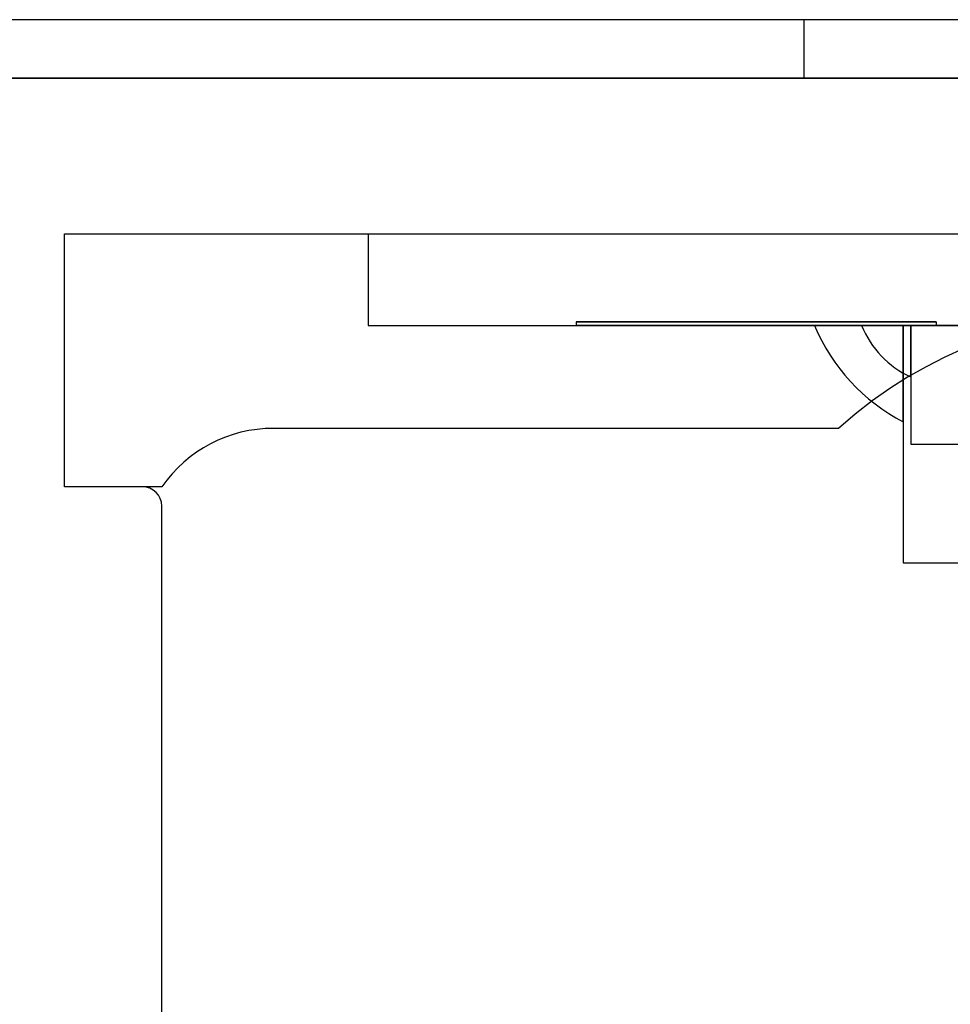
# Model space of a CAD drawing. Units: inches. Extents: x 38.9 to 74.2, y 1.1 to 34.8.
# Drawn here: x 42.2 to 42.4, y 23 to 23.3 of the extents above; entities that cross this region are included whole.
import ezdxf

# ---------------------------------------------------------------- set-up
doc = ezdxf.new("R2010")
doc.units = ezdxf.units.IN
doc.header["$MEASUREMENT"] = 0
doc.layers.add('line art', color=7, linetype='Continuous', lineweight=0)

# ---------------------------------------------------------------- blocks, each defined once
blk = doc.blocks.new('Block_17')
at = {"layer": 'line art', "color": 7, "lineweight": 25}
for p, q in [((42.82047, 23.25726), (42.13447, 23.25726)), ((42.38997, 23.25726), (42.38997, 23.24226)), ((42.38997, 23.25726), (42.38997, 23.24226)), ((42.56495, 23.25726), (42.39, 23.25726)), ((42.56495, 23.25726), (42.39, 23.25726)), ((42.13447, 23.24226), (42.82047, 23.24226)), ((42.15847, 23.24226), (42.79647, 23.24226)), ((42.79597, 23.24226), (42.15897, 23.24226)), ((42.56495, 23.24226), (42.39, 23.24226)), ((42.56495, 23.24226), (42.39, 23.24226)), ((42.19997, 23.20226), (42.46747, 23.20226)), ((42.19997, 23.13726), (42.19997, 23.20226)), ((42.19997, 23.20226), (42.75497, 23.20226)), ((42.27797, 23.20226), (42.67697, 23.20226)), ((42.27797, 23.20226), (42.27797, 23.17866)), ((42.33146, 23.17966), (42.33146, 23.17866)), ((42.42398, 23.17966), (42.33146, 23.17966)), ((42.42398, 23.17966), (42.33146, 23.17966)), ((42.33146, 23.17966), (42.42398, 23.17966)), ((42.33146, 23.17966), (42.42398, 23.17966)), ((42.42398, 23.17966), (42.33146, 23.17966)), ((42.42398, 23.17966), (42.33146, 23.17966)), ((42.33146, 23.17966), (42.42398, 23.17966)), ((42.33146, 23.17966), (42.42398, 23.17966)), ((42.42398, 23.17966), (42.33146, 23.17966)), ((42.42398, 23.17966), (42.33146, 23.17966)), ((42.33146, 23.17966), (42.42398, 23.17966)), ((42.42398, 23.17966), (42.33146, 23.17966)), ((42.33146, 23.17966), (42.42398, 23.17966)), ((42.42398, 23.17966), (42.42398, 23.17866)), ((42.27797, 23.17866), (42.33146, 23.17866)), ((42.33146, 23.17866), (42.42398, 23.17866)), ((42.42398, 23.17866), (42.33146, 23.17866)), ((42.33146, 23.17866), (42.42398, 23.17866)), ((42.42398, 23.17866), (42.33146, 23.17866)), ((42.42398, 23.17866), (42.33146, 23.17866)), ((42.42398, 23.17866), (42.33146, 23.17866)), ((42.33146, 23.17866), (42.42398, 23.17866)), ((42.33146, 23.17866), (42.42398, 23.17866)), ((42.42398, 23.17866), (42.33146, 23.17866)), ((42.33146, 23.17866), (42.42398, 23.17866)), ((42.33146, 23.17866), (42.42398, 23.17866)), ((42.42398, 23.17866), (42.33146, 23.17866)), ((42.39269, 23.17866), (42.41547, 23.17866)), ((42.39269, 23.17866), (42.41547, 23.17866)), ((42.39269, 23.17866), (42.41547, 23.17866)), ((42.39269, 23.17866), (42.41547, 23.17866)), ((42.39269, 23.17866), (42.41547, 23.17866)), ((42.39269, 23.17866), (42.41547, 23.17866)), ((42.39269, 23.17866), (42.41547, 23.17866)), ((42.39269, 23.17866), (42.41547, 23.17866)), ((42.39269, 23.17866), (42.41547, 23.17866)), ((42.39269, 23.17866), (42.41547, 23.17866)), ((42.39269, 23.17866), (42.41547, 23.17866)), ((42.39269, 23.17866), (42.41547, 23.17866)), ((42.39269, 23.17866), (42.41547, 23.17866)), ((42.39269, 23.17866), (42.41547, 23.17866)), ((42.39269, 23.17866), (42.41547, 23.17866)), ((42.39269, 23.17866), (42.41547, 23.17866)), ((42.39269, 23.17866), (42.41547, 23.17866)), ((42.39269, 23.17866), (42.41547, 23.17866)), ((42.39269, 23.17866), (42.41547, 23.17866)), ((42.39269, 23.17866), (42.41547, 23.17866)), ((42.39269, 23.17866), (42.41547, 23.17866)), ((42.39269, 23.17866), (42.41547, 23.17866)), ((42.39269, 23.17866), (42.41547, 23.17866)), ((42.39269, 23.17866), (42.41547, 23.17866)), ((42.39269, 23.17866), (42.41547, 23.17866)), ((42.39269, 23.17866), (42.41547, 23.17866)), ((42.39269, 23.17866), (42.41547, 23.17866)), ((42.39269, 23.17866), (42.41547, 23.17866)), ((42.39269, 23.17866), (42.41547, 23.17866)), ((42.39269, 23.17866), (42.41547, 23.17866)), ((42.39269, 23.17866), (42.41547, 23.17866)), ((42.39269, 23.17866), (42.41547, 23.17866)), ((42.39269, 23.17866), (42.41547, 23.17866)), ((42.39269, 23.17866), (42.41547, 23.17866)), ((42.39269, 23.17866), (42.41547, 23.17866)), ((42.39269, 23.17866), (42.41547, 23.17866)), ((42.4048, 23.17866), (42.41743, 23.17866)), ((42.4048, 23.17866), (42.41743, 23.17866)), ((42.4048, 23.17866), (42.41743, 23.17866)), ((42.4048, 23.17866), (42.41743, 23.17866)), ((42.4048, 23.17866), (42.41743, 23.17866)), ((42.4048, 23.17866), (42.41743, 23.17866)), ((42.41547, 23.17866), (42.53947, 23.17866)), ((42.41547, 23.17866), (42.41547, 23.11766)), ((42.53751, 23.17866), (42.41743, 23.17866)), ((42.41743, 23.17866), (42.41743, 23.14816)), ((42.43121, 23.17866), (42.42398, 23.17866)), ((42.39886, 23.15226), (42.2537, 23.15226)), ((42.41743, 23.14816), (42.53751, 23.14816)), ((42.21997, 23.13726), (42.19997, 23.13726)), ((42.22497, 23.13726), (42.19997, 23.13726)), ((42.22497, 22.94419), (42.22497, 23.13226)), ((42.41547, 23.11766), (42.53947, 23.11766))]:
    blk.add_line(p, q, dxfattribs=at)
for points in [[(42.55609, 23.15226), (42.51131, 23.19226), (42.44364, 23.19226), (42.39886, 23.15226)], [(42.55609, 23.15226), (42.51131, 23.19226), (42.44364, 23.19226), (42.39886, 23.15226)], [(42.55609, 23.15226), (42.51131, 23.19226), (42.44364, 23.19226), (42.39886, 23.15226)], [(42.55609, 23.15226), (42.51131, 23.19226), (42.44364, 23.19226), (42.39886, 23.15226)], [(42.39269, 23.17866), (42.3972, 23.16801), (42.40526, 23.15926), (42.4155, 23.15389)], [(42.39269, 23.17866), (42.3972, 23.16801), (42.40526, 23.15926), (42.4155, 23.15389)], [(42.39269, 23.17866), (42.3972, 23.16801), (42.40526, 23.15926), (42.4155, 23.15389)], [(42.39269, 23.17866), (42.3972, 23.16801), (42.40526, 23.15926), (42.4155, 23.15389)], [(42.39269, 23.17866), (42.3972, 23.16801), (42.40526, 23.15926), (42.4155, 23.15389)], [(42.39269, 23.17866), (42.3972, 23.16801), (42.40526, 23.15926), (42.4155, 23.15389)], [(42.39269, 23.17866), (42.3972, 23.16801), (42.40526, 23.15926), (42.4155, 23.15389)], [(42.39269, 23.17866), (42.3972, 23.16801), (42.40526, 23.15926), (42.4155, 23.15389)], [(42.39269, 23.17866), (42.3972, 23.16801), (42.40526, 23.15926), (42.4155, 23.15389)], [(42.39269, 23.17866), (42.3972, 23.16801), (42.40526, 23.15926), (42.4155, 23.15389)], [(42.39269, 23.17866), (42.3972, 23.16801), (42.40526, 23.15926), (42.4155, 23.15389)], [(42.39269, 23.17866), (42.3972, 23.16801), (42.40526, 23.15926), (42.4155, 23.15389)], [(42.39269, 23.17866), (42.3972, 23.16801), (42.40526, 23.15926), (42.4155, 23.15389)], [(42.39269, 23.17866), (42.3972, 23.16801), (42.40526, 23.15926), (42.4155, 23.15389)], [(42.39269, 23.17866), (42.3972, 23.16801), (42.40526, 23.15926), (42.4155, 23.15389)], [(42.39269, 23.17866), (42.3972, 23.16801), (42.40526, 23.15926), (42.4155, 23.15389)], [(42.39269, 23.17866), (42.3972, 23.16801), (42.40526, 23.15926), (42.4155, 23.15389)], [(42.39269, 23.17866), (42.3972, 23.16801), (42.40526, 23.15926), (42.4155, 23.15389)], [(42.39269, 23.17866), (42.3972, 23.16801), (42.40526, 23.15926), (42.4155, 23.15389)], [(42.39269, 23.17866), (42.3972, 23.16801), (42.40526, 23.15926), (42.4155, 23.15389)], [(42.39269, 23.17866), (42.3972, 23.16801), (42.40526, 23.15926), (42.4155, 23.15389)], [(42.39269, 23.17866), (42.3972, 23.16801), (42.40526, 23.15926), (42.4155, 23.15389)], [(42.39269, 23.17866), (42.3972, 23.16801), (42.40526, 23.15926), (42.4155, 23.15389)], [(42.39269, 23.17866), (42.3972, 23.16801), (42.40526, 23.15926), (42.4155, 23.15389)], [(42.39269, 23.17866), (42.3972, 23.16801), (42.40526, 23.15926), (42.4155, 23.15389)], [(42.39269, 23.17866), (42.3972, 23.16801), (42.40526, 23.15926), (42.4155, 23.15389)], [(42.39269, 23.17866), (42.3972, 23.16801), (42.40526, 23.15926), (42.4155, 23.15389)], [(42.39269, 23.17866), (42.3972, 23.16801), (42.40526, 23.15926), (42.4155, 23.15389)], [(42.39269, 23.17866), (42.3972, 23.16801), (42.40526, 23.15926), (42.4155, 23.15389)], [(42.39269, 23.17866), (42.3972, 23.16801), (42.40526, 23.15926), (42.4155, 23.15389)], [(42.39269, 23.17866), (42.3972, 23.16801), (42.40526, 23.15926), (42.4155, 23.15389)], [(42.39269, 23.17866), (42.3972, 23.16801), (42.40526, 23.15926), (42.4155, 23.15389)], [(42.39269, 23.17866), (42.3972, 23.16801), (42.40526, 23.15926), (42.4155, 23.15389)], [(42.39269, 23.17866), (42.3972, 23.16801), (42.40526, 23.15926), (42.4155, 23.15389)], [(42.39269, 23.17866), (42.3972, 23.16801), (42.40526, 23.15926), (42.4155, 23.15389)], [(42.39269, 23.17866), (42.3972, 23.16801), (42.40526, 23.15926), (42.4155, 23.15389)], [(42.4048, 23.17866), (42.40719, 23.17282), (42.41171, 23.16811), (42.41744, 23.16546)], [(42.4048, 23.17866), (42.40719, 23.17282), (42.41171, 23.16811), (42.41744, 23.16546)], [(42.4048, 23.17866), (42.40719, 23.17282), (42.41171, 23.16811), (42.41744, 23.16546)], [(42.4048, 23.17866), (42.40719, 23.17282), (42.41171, 23.16811), (42.41744, 23.16546)], [(42.4048, 23.17866), (42.40719, 23.17282), (42.41171, 23.16811), (42.41744, 23.16546)], [(42.4048, 23.17866), (42.40719, 23.17282), (42.41171, 23.16811), (42.41744, 23.16546)], [(42.2537, 23.15226), (42.24225, 23.15226), (42.23152, 23.14666), (42.22497, 23.13726)], [(42.2537, 23.15226), (42.24225, 23.15226), (42.23152, 23.14666), (42.22497, 23.13726)], [(42.2537, 23.15226), (42.24225, 23.15226), (42.23152, 23.14666), (42.22497, 23.13726)], [(42.2537, 23.15226), (42.24225, 23.15226), (42.23152, 23.14666), (42.22497, 23.13726)], [(42.22497, 23.13226), (42.22497, 23.13502), (42.22274, 23.13726), (42.21997, 23.13726)], [(42.22497, 23.13226), (42.22497, 23.13502), (42.22274, 23.13726), (42.21997, 23.13726)]]:
    blk.add_open_spline(points, degree=3, dxfattribs=at)
for points, knots in [([(42.41547, 23.16627), (42.41547, 23.16286), (42.41547, 23.1604), (42.41547, 23.15855), (42.41547, 23.15524), (42.41547, 23.1539), (42.41547, 23.1539), (42.41547, 23.1539), (42.41547, 23.15397), (42.41547, 23.15412), (42.41547, 23.15467), (42.41547, 23.15627), (42.41547, 23.15935), (42.41547, 23.16125), (42.41547, 23.16372), (42.41547, 23.16702), (42.41547, 23.17034), (42.41547, 23.1745), (42.41547, 23.17866), (42.41547, 23.1742), (42.41547, 23.16974), (42.41547, 23.16627)], [0, 0, 0, 0, 1, 1, 1, 2, 2, 2, 3, 3, 3, 4, 4, 4, 5, 5, 5, 6, 6, 6, 7, 7, 7, 7]), ([(42.41547, 23.16627), (42.41547, 23.16286), (42.41547, 23.1604), (42.41547, 23.15855), (42.41547, 23.15524), (42.41547, 23.1539), (42.41547, 23.1539), (42.41547, 23.1539), (42.41547, 23.15397), (42.41547, 23.15412), (42.41547, 23.15467), (42.41547, 23.15627), (42.41547, 23.15935), (42.41547, 23.16125), (42.41547, 23.16372), (42.41547, 23.16702), (42.41547, 23.17034), (42.41547, 23.1745), (42.41547, 23.17866), (42.41547, 23.1742), (42.41547, 23.16974), (42.41547, 23.16627)], [0, 0, 0, 0, 1, 1, 1, 2, 2, 2, 3, 3, 3, 4, 4, 4, 5, 5, 5, 6, 6, 6, 7, 7, 7, 7]), ([(42.41547, 23.16627), (42.41547, 23.16286), (42.41547, 23.1604), (42.41547, 23.15855), (42.41547, 23.15524), (42.41547, 23.1539), (42.41547, 23.1539), (42.41547, 23.1539), (42.41547, 23.15397), (42.41547, 23.15412), (42.41547, 23.15467), (42.41547, 23.15627), (42.41547, 23.15935), (42.41547, 23.16125), (42.41547, 23.16372), (42.41547, 23.16702), (42.41547, 23.17034), (42.41547, 23.1745), (42.41547, 23.17866), (42.41547, 23.1742), (42.41547, 23.16974), (42.41547, 23.16627)], [0, 0, 0, 0, 1, 1, 1, 2, 2, 2, 3, 3, 3, 4, 4, 4, 5, 5, 5, 6, 6, 6, 7, 7, 7, 7]), ([(42.41547, 23.16627), (42.41547, 23.16286), (42.41547, 23.1604), (42.41547, 23.15855), (42.41547, 23.15524), (42.41547, 23.1539), (42.41547, 23.1539), (42.41547, 23.1539), (42.41547, 23.15397), (42.41547, 23.15412), (42.41547, 23.15467), (42.41547, 23.15627), (42.41547, 23.15935), (42.41547, 23.16125), (42.41547, 23.16372), (42.41547, 23.16702), (42.41547, 23.17034), (42.41547, 23.1745), (42.41547, 23.17866), (42.41547, 23.1742), (42.41547, 23.16974), (42.41547, 23.16627)], [0, 0, 0, 0, 1, 1, 1, 2, 2, 2, 3, 3, 3, 4, 4, 4, 5, 5, 5, 6, 6, 6, 7, 7, 7, 7]), ([(42.41547, 23.16627), (42.41547, 23.16286), (42.41547, 23.1604), (42.41547, 23.15855), (42.41547, 23.15524), (42.41547, 23.1539), (42.41547, 23.1539), (42.41547, 23.1539), (42.41547, 23.15397), (42.41547, 23.15412), (42.41547, 23.15467), (42.41547, 23.15627), (42.41547, 23.15935), (42.41547, 23.16125), (42.41547, 23.16372), (42.41547, 23.16702), (42.41547, 23.17034), (42.41547, 23.1745), (42.41547, 23.17866), (42.41547, 23.1742), (42.41547, 23.16974), (42.41547, 23.16627)], [0, 0, 0, 0, 1, 1, 1, 2, 2, 2, 3, 3, 3, 4, 4, 4, 5, 5, 5, 6, 6, 6, 7, 7, 7, 7]), ([(42.41547, 23.16627), (42.41547, 23.16286), (42.41547, 23.1604), (42.41547, 23.15855), (42.41547, 23.15524), (42.41547, 23.1539), (42.41547, 23.1539), (42.41547, 23.1539), (42.41547, 23.15397), (42.41547, 23.15412), (42.41547, 23.15467), (42.41547, 23.15627), (42.41547, 23.15935), (42.41547, 23.16125), (42.41547, 23.16372), (42.41547, 23.16702), (42.41547, 23.17034), (42.41547, 23.1745), (42.41547, 23.17866), (42.41547, 23.1742), (42.41547, 23.16974), (42.41547, 23.16627)], [0, 0, 0, 0, 1, 1, 1, 2, 2, 2, 3, 3, 3, 4, 4, 4, 5, 5, 5, 6, 6, 6, 7, 7, 7, 7]), ([(42.41547, 23.16627), (42.41547, 23.16286), (42.41547, 23.1604), (42.41547, 23.15855), (42.41547, 23.15524), (42.41547, 23.1539), (42.41547, 23.1539), (42.41547, 23.1539), (42.41547, 23.15397), (42.41547, 23.15412), (42.41547, 23.15467), (42.41547, 23.15627), (42.41547, 23.15935), (42.41547, 23.16125), (42.41547, 23.16372), (42.41547, 23.16702), (42.41547, 23.17034), (42.41547, 23.1745), (42.41547, 23.17866), (42.41547, 23.1742), (42.41547, 23.16974), (42.41547, 23.16627)], [0, 0, 0, 0, 1, 1, 1, 2, 2, 2, 3, 3, 3, 4, 4, 4, 5, 5, 5, 6, 6, 6, 7, 7, 7, 7]), ([(42.41547, 23.16627), (42.41547, 23.16286), (42.41547, 23.1604), (42.41547, 23.15855), (42.41547, 23.15524), (42.41547, 23.1539), (42.41547, 23.1539), (42.41547, 23.1539), (42.41547, 23.15397), (42.41547, 23.15412), (42.41547, 23.15467), (42.41547, 23.15627), (42.41547, 23.15935), (42.41547, 23.16125), (42.41547, 23.16372), (42.41547, 23.16702), (42.41547, 23.17034), (42.41547, 23.1745), (42.41547, 23.17866), (42.41547, 23.1742), (42.41547, 23.16974), (42.41547, 23.16627)], [0, 0, 0, 0, 1, 1, 1, 2, 2, 2, 3, 3, 3, 4, 4, 4, 5, 5, 5, 6, 6, 6, 7, 7, 7, 7]), ([(42.41547, 23.16627), (42.41547, 23.16286), (42.41547, 23.1604), (42.41547, 23.15855), (42.41547, 23.15524), (42.41547, 23.1539), (42.41547, 23.1539), (42.41547, 23.1539), (42.41547, 23.15397), (42.41547, 23.15412), (42.41547, 23.15467), (42.41547, 23.15627), (42.41547, 23.15935), (42.41547, 23.16125), (42.41547, 23.16372), (42.41547, 23.16702), (42.41547, 23.17034), (42.41547, 23.1745), (42.41547, 23.17866), (42.41547, 23.1742), (42.41547, 23.16974), (42.41547, 23.16627)], [0, 0, 0, 0, 1, 1, 1, 2, 2, 2, 3, 3, 3, 4, 4, 4, 5, 5, 5, 6, 6, 6, 7, 7, 7, 7]), ([(42.41547, 23.16627), (42.41547, 23.16286), (42.41547, 23.1604), (42.41547, 23.15855), (42.41547, 23.15524), (42.41547, 23.1539), (42.41547, 23.1539), (42.41547, 23.1539), (42.41547, 23.15397), (42.41547, 23.15412), (42.41547, 23.15467), (42.41547, 23.15627), (42.41547, 23.15935), (42.41547, 23.16125), (42.41547, 23.16372), (42.41547, 23.16702), (42.41547, 23.17034), (42.41547, 23.1745), (42.41547, 23.17866), (42.41547, 23.1742), (42.41547, 23.16974), (42.41547, 23.16627)], [0, 0, 0, 0, 1, 1, 1, 2, 2, 2, 3, 3, 3, 4, 4, 4, 5, 5, 5, 6, 6, 6, 7, 7, 7, 7]), ([(42.41547, 23.16627), (42.41547, 23.16286), (42.41547, 23.1604), (42.41547, 23.15855), (42.41547, 23.15524), (42.41547, 23.1539), (42.41547, 23.1539), (42.41547, 23.1539), (42.41547, 23.15397), (42.41547, 23.15412), (42.41547, 23.15467), (42.41547, 23.15627), (42.41547, 23.15935), (42.41547, 23.16125), (42.41547, 23.16372), (42.41547, 23.16702), (42.41547, 23.17034), (42.41547, 23.1745), (42.41547, 23.17866), (42.41547, 23.1742), (42.41547, 23.16974), (42.41547, 23.16627)], [0, 0, 0, 0, 1, 1, 1, 2, 2, 2, 3, 3, 3, 4, 4, 4, 5, 5, 5, 6, 6, 6, 7, 7, 7, 7]), ([(42.41547, 23.16627), (42.41547, 23.16286), (42.41547, 23.1604), (42.41547, 23.15855), (42.41547, 23.15524), (42.41547, 23.1539), (42.41547, 23.1539), (42.41547, 23.1539), (42.41547, 23.15397), (42.41547, 23.15412), (42.41547, 23.15467), (42.41547, 23.15627), (42.41547, 23.15935), (42.41547, 23.16125), (42.41547, 23.16372), (42.41547, 23.16702), (42.41547, 23.17034), (42.41547, 23.1745), (42.41547, 23.17866), (42.41547, 23.1742), (42.41547, 23.16974), (42.41547, 23.16627)], [0, 0, 0, 0, 1, 1, 1, 2, 2, 2, 3, 3, 3, 4, 4, 4, 5, 5, 5, 6, 6, 6, 7, 7, 7, 7]), ([(42.41547, 23.16627), (42.41547, 23.16286), (42.41547, 23.1604), (42.41547, 23.15855), (42.41547, 23.15524), (42.41547, 23.1539), (42.41547, 23.1539), (42.41547, 23.1539), (42.41547, 23.15397), (42.41547, 23.15412), (42.41547, 23.15467), (42.41547, 23.15627), (42.41547, 23.15935), (42.41547, 23.16125), (42.41547, 23.16372), (42.41547, 23.16702), (42.41547, 23.17034), (42.41547, 23.1745), (42.41547, 23.17866), (42.41547, 23.1742), (42.41547, 23.16974), (42.41547, 23.16627)], [0, 0, 0, 0, 1, 1, 1, 2, 2, 2, 3, 3, 3, 4, 4, 4, 5, 5, 5, 6, 6, 6, 7, 7, 7, 7]), ([(42.41547, 23.16627), (42.41547, 23.16286), (42.41547, 23.1604), (42.41547, 23.15855), (42.41547, 23.15524), (42.41547, 23.1539), (42.41547, 23.1539), (42.41547, 23.1539), (42.41547, 23.15397), (42.41547, 23.15412), (42.41547, 23.15467), (42.41547, 23.15627), (42.41547, 23.15935), (42.41547, 23.16125), (42.41547, 23.16372), (42.41547, 23.16702), (42.41547, 23.17034), (42.41547, 23.1745), (42.41547, 23.17866), (42.41547, 23.1742), (42.41547, 23.16974), (42.41547, 23.16627)], [0, 0, 0, 0, 1, 1, 1, 2, 2, 2, 3, 3, 3, 4, 4, 4, 5, 5, 5, 6, 6, 6, 7, 7, 7, 7]), ([(42.41547, 23.16627), (42.41547, 23.16286), (42.41547, 23.1604), (42.41547, 23.15855), (42.41547, 23.15524), (42.41547, 23.1539), (42.41547, 23.1539), (42.41547, 23.1539), (42.41547, 23.15397), (42.41547, 23.15412), (42.41547, 23.15467), (42.41547, 23.15627), (42.41547, 23.15935), (42.41547, 23.16125), (42.41547, 23.16372), (42.41547, 23.16702), (42.41547, 23.17034), (42.41547, 23.1745), (42.41547, 23.17866), (42.41547, 23.1742), (42.41547, 23.16974), (42.41547, 23.16627)], [0, 0, 0, 0, 1, 1, 1, 2, 2, 2, 3, 3, 3, 4, 4, 4, 5, 5, 5, 6, 6, 6, 7, 7, 7, 7]), ([(42.41547, 23.16627), (42.41547, 23.16286), (42.41547, 23.1604), (42.41547, 23.15855), (42.41547, 23.15524), (42.41547, 23.1539), (42.41547, 23.1539), (42.41547, 23.1539), (42.41547, 23.15397), (42.41547, 23.15412), (42.41547, 23.15467), (42.41547, 23.15627), (42.41547, 23.15935), (42.41547, 23.16125), (42.41547, 23.16372), (42.41547, 23.16702), (42.41547, 23.17034), (42.41547, 23.1745), (42.41547, 23.17866), (42.41547, 23.1742), (42.41547, 23.16974), (42.41547, 23.16627)], [0, 0, 0, 0, 1, 1, 1, 2, 2, 2, 3, 3, 3, 4, 4, 4, 5, 5, 5, 6, 6, 6, 7, 7, 7, 7]), ([(42.41547, 23.16627), (42.41547, 23.16286), (42.41547, 23.1604), (42.41547, 23.15855), (42.41547, 23.15524), (42.41547, 23.1539), (42.41547, 23.1539), (42.41547, 23.1539), (42.41547, 23.15397), (42.41547, 23.15412), (42.41547, 23.15467), (42.41547, 23.15627), (42.41547, 23.15935), (42.41547, 23.16125), (42.41547, 23.16372), (42.41547, 23.16702), (42.41547, 23.17034), (42.41547, 23.1745), (42.41547, 23.17866), (42.41547, 23.1742), (42.41547, 23.16974), (42.41547, 23.16627)], [0, 0, 0, 0, 1, 1, 1, 2, 2, 2, 3, 3, 3, 4, 4, 4, 5, 5, 5, 6, 6, 6, 7, 7, 7, 7]), ([(42.41547, 23.16627), (42.41547, 23.16286), (42.41547, 23.1604), (42.41547, 23.15855), (42.41547, 23.15524), (42.41547, 23.1539), (42.41547, 23.1539), (42.41547, 23.1539), (42.41547, 23.15397), (42.41547, 23.15412), (42.41547, 23.15467), (42.41547, 23.15627), (42.41547, 23.15935), (42.41547, 23.16125), (42.41547, 23.16372), (42.41547, 23.16702), (42.41547, 23.17034), (42.41547, 23.1745), (42.41547, 23.17866), (42.41547, 23.1742), (42.41547, 23.16974), (42.41547, 23.16627)], [0, 0, 0, 0, 1, 1, 1, 2, 2, 2, 3, 3, 3, 4, 4, 4, 5, 5, 5, 6, 6, 6, 7, 7, 7, 7]), ([(42.41547, 23.16627), (42.41547, 23.16286), (42.41547, 23.1604), (42.41547, 23.15855), (42.41547, 23.15524), (42.41547, 23.1539), (42.41547, 23.1539), (42.41547, 23.1539), (42.41547, 23.15397), (42.41547, 23.15412), (42.41547, 23.15467), (42.41547, 23.15627), (42.41547, 23.15935), (42.41547, 23.16125), (42.41547, 23.16372), (42.41547, 23.16702), (42.41547, 23.17034), (42.41547, 23.1745), (42.41547, 23.17866), (42.41547, 23.1742), (42.41547, 23.16974), (42.41547, 23.16627)], [0, 0, 0, 0, 1, 1, 1, 2, 2, 2, 3, 3, 3, 4, 4, 4, 5, 5, 5, 6, 6, 6, 7, 7, 7, 7]), ([(42.41547, 23.16627), (42.41547, 23.16286), (42.41547, 23.1604), (42.41547, 23.15855), (42.41547, 23.15524), (42.41547, 23.1539), (42.41547, 23.1539), (42.41547, 23.1539), (42.41547, 23.15397), (42.41547, 23.15412), (42.41547, 23.15467), (42.41547, 23.15627), (42.41547, 23.15935), (42.41547, 23.16125), (42.41547, 23.16372), (42.41547, 23.16702), (42.41547, 23.17034), (42.41547, 23.1745), (42.41547, 23.17866), (42.41547, 23.1742), (42.41547, 23.16974), (42.41547, 23.16627)], [0, 0, 0, 0, 1, 1, 1, 2, 2, 2, 3, 3, 3, 4, 4, 4, 5, 5, 5, 6, 6, 6, 7, 7, 7, 7]), ([(42.41547, 23.16627), (42.41547, 23.16286), (42.41547, 23.1604), (42.41547, 23.15855), (42.41547, 23.15524), (42.41547, 23.1539), (42.41547, 23.1539), (42.41547, 23.1539), (42.41547, 23.15397), (42.41547, 23.15412), (42.41547, 23.15467), (42.41547, 23.15627), (42.41547, 23.15935), (42.41547, 23.16125), (42.41547, 23.16372), (42.41547, 23.16702), (42.41547, 23.17034), (42.41547, 23.1745), (42.41547, 23.17866), (42.41547, 23.1742), (42.41547, 23.16974), (42.41547, 23.16627)], [0, 0, 0, 0, 1, 1, 1, 2, 2, 2, 3, 3, 3, 4, 4, 4, 5, 5, 5, 6, 6, 6, 7, 7, 7, 7]), ([(42.41547, 23.16627), (42.41547, 23.16286), (42.41547, 23.1604), (42.41547, 23.15855), (42.41547, 23.15524), (42.41547, 23.1539), (42.41547, 23.1539), (42.41547, 23.1539), (42.41547, 23.15397), (42.41547, 23.15412), (42.41547, 23.15467), (42.41547, 23.15627), (42.41547, 23.15935), (42.41547, 23.16125), (42.41547, 23.16372), (42.41547, 23.16702), (42.41547, 23.17034), (42.41547, 23.1745), (42.41547, 23.17866), (42.41547, 23.1742), (42.41547, 23.16974), (42.41547, 23.16627)], [0, 0, 0, 0, 1, 1, 1, 2, 2, 2, 3, 3, 3, 4, 4, 4, 5, 5, 5, 6, 6, 6, 7, 7, 7, 7]), ([(42.41547, 23.16627), (42.41547, 23.16286), (42.41547, 23.1604), (42.41547, 23.15855), (42.41547, 23.15524), (42.41547, 23.1539), (42.41547, 23.1539), (42.41547, 23.1539), (42.41547, 23.15397), (42.41547, 23.15412), (42.41547, 23.15467), (42.41547, 23.15627), (42.41547, 23.15935), (42.41547, 23.16125), (42.41547, 23.16372), (42.41547, 23.16702), (42.41547, 23.17034), (42.41547, 23.1745), (42.41547, 23.17866), (42.41547, 23.1742), (42.41547, 23.16974), (42.41547, 23.16627)], [0, 0, 0, 0, 1, 1, 1, 2, 2, 2, 3, 3, 3, 4, 4, 4, 5, 5, 5, 6, 6, 6, 7, 7, 7, 7]), ([(42.41547, 23.16627), (42.41547, 23.16286), (42.41547, 23.1604), (42.41547, 23.15855), (42.41547, 23.15524), (42.41547, 23.1539), (42.41547, 23.1539), (42.41547, 23.1539), (42.41547, 23.15397), (42.41547, 23.15412), (42.41547, 23.15467), (42.41547, 23.15627), (42.41547, 23.15935), (42.41547, 23.16125), (42.41547, 23.16372), (42.41547, 23.16702), (42.41547, 23.17034), (42.41547, 23.1745), (42.41547, 23.17866), (42.41547, 23.1742), (42.41547, 23.16974), (42.41547, 23.16627)], [0, 0, 0, 0, 1, 1, 1, 2, 2, 2, 3, 3, 3, 4, 4, 4, 5, 5, 5, 6, 6, 6, 7, 7, 7, 7]), ([(42.41547, 23.16627), (42.41547, 23.16286), (42.41547, 23.1604), (42.41547, 23.15855), (42.41547, 23.15524), (42.41547, 23.1539), (42.41547, 23.1539), (42.41547, 23.1539), (42.41547, 23.15397), (42.41547, 23.15412), (42.41547, 23.15467), (42.41547, 23.15627), (42.41547, 23.15935), (42.41547, 23.16125), (42.41547, 23.16372), (42.41547, 23.16702), (42.41547, 23.17034), (42.41547, 23.1745), (42.41547, 23.17866), (42.41547, 23.1742), (42.41547, 23.16974), (42.41547, 23.16627)], [0, 0, 0, 0, 1, 1, 1, 2, 2, 2, 3, 3, 3, 4, 4, 4, 5, 5, 5, 6, 6, 6, 7, 7, 7, 7]), ([(42.41547, 23.16627), (42.41547, 23.16286), (42.41547, 23.1604), (42.41547, 23.15855), (42.41547, 23.15524), (42.41547, 23.1539), (42.41547, 23.1539), (42.41547, 23.1539), (42.41547, 23.15397), (42.41547, 23.15412), (42.41547, 23.15467), (42.41547, 23.15627), (42.41547, 23.15935), (42.41547, 23.16125), (42.41547, 23.16372), (42.41547, 23.16702), (42.41547, 23.17034), (42.41547, 23.1745), (42.41547, 23.17866), (42.41547, 23.1742), (42.41547, 23.16974), (42.41547, 23.16627)], [0, 0, 0, 0, 1, 1, 1, 2, 2, 2, 3, 3, 3, 4, 4, 4, 5, 5, 5, 6, 6, 6, 7, 7, 7, 7]), ([(42.41547, 23.16627), (42.41547, 23.16286), (42.41547, 23.1604), (42.41547, 23.15855), (42.41547, 23.15524), (42.41547, 23.1539), (42.41547, 23.1539), (42.41547, 23.1539), (42.41547, 23.15397), (42.41547, 23.15412), (42.41547, 23.15467), (42.41547, 23.15627), (42.41547, 23.15935), (42.41547, 23.16125), (42.41547, 23.16372), (42.41547, 23.16702), (42.41547, 23.17034), (42.41547, 23.1745), (42.41547, 23.17866), (42.41547, 23.1742), (42.41547, 23.16974), (42.41547, 23.16627)], [0, 0, 0, 0, 1, 1, 1, 2, 2, 2, 3, 3, 3, 4, 4, 4, 5, 5, 5, 6, 6, 6, 7, 7, 7, 7]), ([(42.41547, 23.16627), (42.41547, 23.16286), (42.41547, 23.1604), (42.41547, 23.15855), (42.41547, 23.15524), (42.41547, 23.1539), (42.41547, 23.1539), (42.41547, 23.1539), (42.41547, 23.15397), (42.41547, 23.15412), (42.41547, 23.15467), (42.41547, 23.15627), (42.41547, 23.15935), (42.41547, 23.16125), (42.41547, 23.16372), (42.41547, 23.16702), (42.41547, 23.17034), (42.41547, 23.1745), (42.41547, 23.17866), (42.41547, 23.1742), (42.41547, 23.16974), (42.41547, 23.16627)], [0, 0, 0, 0, 1, 1, 1, 2, 2, 2, 3, 3, 3, 4, 4, 4, 5, 5, 5, 6, 6, 6, 7, 7, 7, 7]), ([(42.41547, 23.16627), (42.41547, 23.16286), (42.41547, 23.1604), (42.41547, 23.15855), (42.41547, 23.15524), (42.41547, 23.1539), (42.41547, 23.1539), (42.41547, 23.1539), (42.41547, 23.15397), (42.41547, 23.15412), (42.41547, 23.15467), (42.41547, 23.15627), (42.41547, 23.15935), (42.41547, 23.16125), (42.41547, 23.16372), (42.41547, 23.16702), (42.41547, 23.17034), (42.41547, 23.1745), (42.41547, 23.17866), (42.41547, 23.1742), (42.41547, 23.16974), (42.41547, 23.16627)], [0, 0, 0, 0, 1, 1, 1, 2, 2, 2, 3, 3, 3, 4, 4, 4, 5, 5, 5, 6, 6, 6, 7, 7, 7, 7]), ([(42.41547, 23.16627), (42.41547, 23.16286), (42.41547, 23.1604), (42.41547, 23.15855), (42.41547, 23.15524), (42.41547, 23.1539), (42.41547, 23.1539), (42.41547, 23.1539), (42.41547, 23.15397), (42.41547, 23.15412), (42.41547, 23.15467), (42.41547, 23.15627), (42.41547, 23.15935), (42.41547, 23.16125), (42.41547, 23.16372), (42.41547, 23.16702), (42.41547, 23.17034), (42.41547, 23.1745), (42.41547, 23.17866), (42.41547, 23.1742), (42.41547, 23.16974), (42.41547, 23.16627)], [0, 0, 0, 0, 1, 1, 1, 2, 2, 2, 3, 3, 3, 4, 4, 4, 5, 5, 5, 6, 6, 6, 7, 7, 7, 7]), ([(42.41547, 23.16627), (42.41547, 23.16286), (42.41547, 23.1604), (42.41547, 23.15855), (42.41547, 23.15524), (42.41547, 23.1539), (42.41547, 23.1539), (42.41547, 23.1539), (42.41547, 23.15397), (42.41547, 23.15412), (42.41547, 23.15467), (42.41547, 23.15627), (42.41547, 23.15935), (42.41547, 23.16125), (42.41547, 23.16372), (42.41547, 23.16702), (42.41547, 23.17034), (42.41547, 23.1745), (42.41547, 23.17866), (42.41547, 23.1742), (42.41547, 23.16974), (42.41547, 23.16627)], [0, 0, 0, 0, 1, 1, 1, 2, 2, 2, 3, 3, 3, 4, 4, 4, 5, 5, 5, 6, 6, 6, 7, 7, 7, 7]), ([(42.41547, 23.16627), (42.41547, 23.16286), (42.41547, 23.1604), (42.41547, 23.15855), (42.41547, 23.15524), (42.41547, 23.1539), (42.41547, 23.1539), (42.41547, 23.1539), (42.41547, 23.15397), (42.41547, 23.15412), (42.41547, 23.15467), (42.41547, 23.15627), (42.41547, 23.15935), (42.41547, 23.16125), (42.41547, 23.16372), (42.41547, 23.16702), (42.41547, 23.17034), (42.41547, 23.1745), (42.41547, 23.17866), (42.41547, 23.1742), (42.41547, 23.16974), (42.41547, 23.16627)], [0, 0, 0, 0, 1, 1, 1, 2, 2, 2, 3, 3, 3, 4, 4, 4, 5, 5, 5, 6, 6, 6, 7, 7, 7, 7]), ([(42.41547, 23.16627), (42.41547, 23.16286), (42.41547, 23.1604), (42.41547, 23.15855), (42.41547, 23.15524), (42.41547, 23.1539), (42.41547, 23.1539), (42.41547, 23.1539), (42.41547, 23.15397), (42.41547, 23.15412), (42.41547, 23.15467), (42.41547, 23.15627), (42.41547, 23.15935), (42.41547, 23.16125), (42.41547, 23.16372), (42.41547, 23.16702), (42.41547, 23.17034), (42.41547, 23.1745), (42.41547, 23.17866), (42.41547, 23.1742), (42.41547, 23.16974), (42.41547, 23.16627)], [0, 0, 0, 0, 1, 1, 1, 2, 2, 2, 3, 3, 3, 4, 4, 4, 5, 5, 5, 6, 6, 6, 7, 7, 7, 7]), ([(42.41547, 23.16627), (42.41547, 23.16286), (42.41547, 23.1604), (42.41547, 23.15855), (42.41547, 23.15524), (42.41547, 23.1539), (42.41547, 23.1539), (42.41547, 23.1539), (42.41547, 23.15397), (42.41547, 23.15412), (42.41547, 23.15467), (42.41547, 23.15627), (42.41547, 23.15935), (42.41547, 23.16125), (42.41547, 23.16372), (42.41547, 23.16702), (42.41547, 23.17034), (42.41547, 23.1745), (42.41547, 23.17866), (42.41547, 23.1742), (42.41547, 23.16974), (42.41547, 23.16627)], [0, 0, 0, 0, 1, 1, 1, 2, 2, 2, 3, 3, 3, 4, 4, 4, 5, 5, 5, 6, 6, 6, 7, 7, 7, 7]), ([(42.41547, 23.16627), (42.41547, 23.16286), (42.41547, 23.1604), (42.41547, 23.15855), (42.41547, 23.15524), (42.41547, 23.1539), (42.41547, 23.1539), (42.41547, 23.1539), (42.41547, 23.15397), (42.41547, 23.15412), (42.41547, 23.15467), (42.41547, 23.15627), (42.41547, 23.15935), (42.41547, 23.16125), (42.41547, 23.16372), (42.41547, 23.16702), (42.41547, 23.17034), (42.41547, 23.1745), (42.41547, 23.17866), (42.41547, 23.1742), (42.41547, 23.16974), (42.41547, 23.16627)], [0, 0, 0, 0, 1, 1, 1, 2, 2, 2, 3, 3, 3, 4, 4, 4, 5, 5, 5, 6, 6, 6, 7, 7, 7, 7]), ([(42.41547, 23.16627), (42.41547, 23.16286), (42.41547, 23.1604), (42.41547, 23.15855), (42.41547, 23.15524), (42.41547, 23.1539), (42.41547, 23.1539), (42.41547, 23.1539), (42.41547, 23.15397), (42.41547, 23.15412), (42.41547, 23.15467), (42.41547, 23.15627), (42.41547, 23.15935), (42.41547, 23.16125), (42.41547, 23.16372), (42.41547, 23.16702), (42.41547, 23.17034), (42.41547, 23.1745), (42.41547, 23.17866), (42.41547, 23.1742), (42.41547, 23.16974), (42.41547, 23.16627)], [0, 0, 0, 0, 1, 1, 1, 2, 2, 2, 3, 3, 3, 4, 4, 4, 5, 5, 5, 6, 6, 6, 7, 7, 7, 7]), ([(42.41743, 23.17768), (42.41743, 23.17525), (42.41743, 23.17317), (42.41743, 23.17151), (42.41743, 23.16987), (42.41743, 23.16865), (42.41743, 23.16774), (42.41743, 23.16605), (42.41743, 23.16546), (42.41743, 23.16547), (42.41743, 23.16547), (42.41743, 23.16555), (42.41743, 23.16572), (42.41743, 23.16611), (42.41743, 23.16702), (42.41743, 23.16872), (42.41743, 23.16972), (42.41743, 23.171), (42.41743, 23.1727), (42.41743, 23.17441), (42.41743, 23.17653), (42.41743, 23.17866), (42.41743, 23.17833), (42.41743, 23.17801), (42.41743, 23.17768)], [0, 0, 0, 0, 1, 1, 1, 2, 2, 2, 3, 3, 3, 4, 4, 4, 5, 5, 5, 6, 6, 6, 7, 7, 7, 8, 8, 8, 8]), ([(42.41743, 23.17768), (42.41743, 23.17525), (42.41743, 23.17317), (42.41743, 23.17151), (42.41743, 23.16987), (42.41743, 23.16865), (42.41743, 23.16774), (42.41743, 23.16605), (42.41743, 23.16546), (42.41743, 23.16547), (42.41743, 23.16547), (42.41743, 23.16555), (42.41743, 23.16572), (42.41743, 23.16611), (42.41743, 23.16702), (42.41743, 23.16872), (42.41743, 23.16972), (42.41743, 23.171), (42.41743, 23.1727), (42.41743, 23.17441), (42.41743, 23.17653), (42.41743, 23.17866), (42.41743, 23.17833), (42.41743, 23.17801), (42.41743, 23.17768)], [0, 0, 0, 0, 1, 1, 1, 2, 2, 2, 3, 3, 3, 4, 4, 4, 5, 5, 5, 6, 6, 6, 7, 7, 7, 8, 8, 8, 8]), ([(42.41743, 23.17768), (42.41743, 23.17525), (42.41743, 23.17317), (42.41743, 23.17151), (42.41743, 23.16987), (42.41743, 23.16865), (42.41743, 23.16774), (42.41743, 23.16605), (42.41743, 23.16546), (42.41743, 23.16547), (42.41743, 23.16547), (42.41743, 23.16555), (42.41743, 23.16572), (42.41743, 23.16611), (42.41743, 23.16702), (42.41743, 23.16872), (42.41743, 23.16972), (42.41743, 23.171), (42.41743, 23.1727), (42.41743, 23.17441), (42.41743, 23.17653), (42.41743, 23.17866), (42.41743, 23.17833), (42.41743, 23.17801), (42.41743, 23.17768)], [0, 0, 0, 0, 1, 1, 1, 2, 2, 2, 3, 3, 3, 4, 4, 4, 5, 5, 5, 6, 6, 6, 7, 7, 7, 8, 8, 8, 8]), ([(42.41743, 23.17768), (42.41743, 23.17525), (42.41743, 23.17317), (42.41743, 23.17151), (42.41743, 23.16987), (42.41743, 23.16865), (42.41743, 23.16774), (42.41743, 23.16605), (42.41743, 23.16546), (42.41743, 23.16547), (42.41743, 23.16547), (42.41743, 23.16555), (42.41743, 23.16572), (42.41743, 23.16611), (42.41743, 23.16702), (42.41743, 23.16872), (42.41743, 23.16972), (42.41743, 23.171), (42.41743, 23.1727), (42.41743, 23.17441), (42.41743, 23.17653), (42.41743, 23.17866), (42.41743, 23.17833), (42.41743, 23.17801), (42.41743, 23.17768)], [0, 0, 0, 0, 1, 1, 1, 2, 2, 2, 3, 3, 3, 4, 4, 4, 5, 5, 5, 6, 6, 6, 7, 7, 7, 8, 8, 8, 8]), ([(42.41743, 23.17768), (42.41743, 23.17525), (42.41743, 23.17317), (42.41743, 23.17151), (42.41743, 23.16987), (42.41743, 23.16865), (42.41743, 23.16774), (42.41743, 23.16605), (42.41743, 23.16546), (42.41743, 23.16547), (42.41743, 23.16547), (42.41743, 23.16555), (42.41743, 23.16572), (42.41743, 23.16611), (42.41743, 23.16702), (42.41743, 23.16872), (42.41743, 23.16972), (42.41743, 23.171), (42.41743, 23.1727), (42.41743, 23.17441), (42.41743, 23.17653), (42.41743, 23.17866), (42.41743, 23.17833), (42.41743, 23.17801), (42.41743, 23.17768)], [0, 0, 0, 0, 1, 1, 1, 2, 2, 2, 3, 3, 3, 4, 4, 4, 5, 5, 5, 6, 6, 6, 7, 7, 7, 8, 8, 8, 8]), ([(42.41743, 23.17768), (42.41743, 23.17525), (42.41743, 23.17317), (42.41743, 23.17151), (42.41743, 23.16987), (42.41743, 23.16865), (42.41743, 23.16774), (42.41743, 23.16605), (42.41743, 23.16546), (42.41743, 23.16547), (42.41743, 23.16547), (42.41743, 23.16555), (42.41743, 23.16572), (42.41743, 23.16611), (42.41743, 23.16702), (42.41743, 23.16872), (42.41743, 23.16972), (42.41743, 23.171), (42.41743, 23.1727), (42.41743, 23.17441), (42.41743, 23.17653), (42.41743, 23.17866), (42.41743, 23.17833), (42.41743, 23.17801), (42.41743, 23.17768)], [0, 0, 0, 0, 1, 1, 1, 2, 2, 2, 3, 3, 3, 4, 4, 4, 5, 5, 5, 6, 6, 6, 7, 7, 7, 8, 8, 8, 8])]:
    blk.add_open_spline(points, degree=3, knots=knots, dxfattribs=at)
blk = doc.blocks.new('Block_16')
at = {"layer": 'line art'}
blk.add_blockref('Block_17', (0, 0), dxfattribs=at)

msp = doc.modelspace()

# ---------------------------------------------------------------- block references
at = {"layer": 'line art'}
msp.add_blockref('Block_16', (0, 0), dxfattribs=at)

doc.saveas('drawing.dxf')
